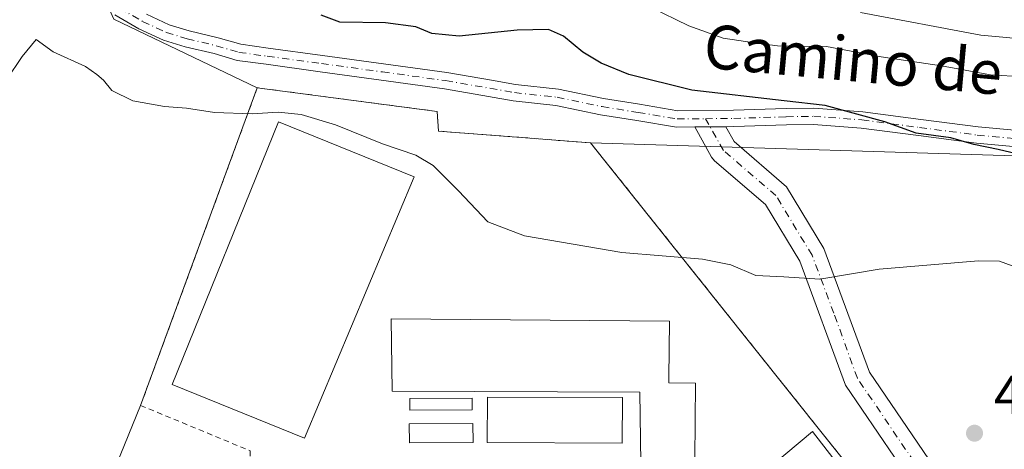
# Model space of a CAD drawing. Units: metres. Extents: x 576825 to 580269, y 4721916 to 4724270.
# Drawn here: x 578216 to 578396, y 4722961 to 4723039 of the extents above; entities that cross this region are included whole.
import ezdxf
from ezdxf.enums import TextEntityAlignment as Align

# ---------------------------------------------------------------- set-up
doc = ezdxf.new("R2010")
doc.units = ezdxf.units.M
doc.header["$MEASUREMENT"] = 0
doc.linetypes.add('DGN Style 2', pattern=[1.6480167562047852, 0.988810053722871, -0.6592067024819142])
doc.linetypes.add('DGN Style 4', pattern=[2.6384748266838614, 1.318413404963828, -0.6592067024819142, 0.001648016756204785, -0.6592067024819142])
for name, color, linetype, lineweight in [('Curva de nivel maestra', 30, 'Continuous', 30), ('Curva de nivel normal', 30, 'Continuous', 0), ('Edificación Cxs', 1, 'Continuous', 13), ('Huerta CxS', 92, 'Continuous', 0), ('Instalación deportiva CxS', 7, 'Continuous', 0), ('Matorral CxS', 135, 'Continuous', 0), ('Núcleo urbano CxS', 7, 'Continuous', 0), ('Pastizal CxS', 92, 'Continuous', 0), ('Piscina CxS', 4, 'Continuous', 0), ('Pista no pavimentada Cxs', 111, 'Continuous', 0), ('Pista no pavimentada eje', 91, 'DGN Style 4', 0), ('Pista pavimentada Cxs', 135, 'Continuous', 0), ('Pista pavimentada eje', 135, 'DGN Style 4', 0), ('Punto de cota en terreno', 7, 'Continuous', 0), ('Rótulo de punto de cota en terreno', 7, 'Continuous', 0), ('Texto cartográfico', 7, 'Continuous', 0), ('Valla', 7, 'DGN Style 2', 0), ('Vía urbana Cxs', 4, 'Continuous', 0)]:
    doc.layers.add(name, color=color, linetype=linetype, lineweight=lineweight)
doc.styles.add('Style-Arial', font='txt')

# ---------------------------------------------------------------- blocks, each defined once
blk = doc.blocks.new('*U15')
at = {"layer": 'Matorral CxS', "color": 135, "linetype": 'Continuous', "lineweight": 0}
blk.add_polyline3d([(578516.7748999996, 4722992.6829, 506.1037000000069), (578488.3438999997, 4723002.023499999, 504.059699999998), (578468.9785000002, 4723013.277899999, 503.4400000000023), (578460.3805, 4723014.579100001, 502.8068000000058), (578457.5188999996, 4723015.011700001, 502.7378000000026), (578408.3481000002, 4723014.0569, 500.6882000000041), (578320.7901, 4723016.720100001, 498.101800000004), (578292.9600999998, 4723018.870100001, 496.5271999999969), (578292.7200999996, 4723022.470100001, 497.4591999999975), (578263.5118000006, 4723026.298800001, 497.3641000000061), (578259.8400999998, 4723026.780099999, 497.4456000000064), (578233.6376999998, 4723039.320400001, 498.4070999999968)], dxfattribs=at)
blk = doc.blocks.new('5PATER')
at = {"layer": 'Pastizal CxS', "linetype": 'Continuous', "lineweight": 0}
h = blk.add_hatch(color=51, dxfattribs=at)
edge = h.paths.add_edge_path()
edge.add_ellipse((0, 0), major_axis=(-0.1095731443231308, -0.1110710700762829), ratio=0.9994222409660322, start_angle=0, end_angle=360)

msp = doc.modelspace()

# ---------------------------------------------------------------- linework, layer by layer
at = {"layer": 'Curva de nivel maestra', "color": 30, "linetype": 'Continuous', "lineweight": 30, "elevation": 500, "flags": 128}
msp.add_lwpolyline([(578400.7400000002, 4723014.210100001), (578395.3200000003, 4723015.520099999), (578390.8499999996, 4723016.420100001), (578386.6600000003, 4723017.610099999), (578380.3200000003, 4723018.470100001), (578374.5800000001, 4723020.5801), (578363.7100000001, 4723023.550100001), (578356.1699999999, 4723024.4001), (578339.3300000001, 4723026.360099999), (578327.7999999998, 4723029.200099999), (578322.75, 4723031.2601), (578319.3499999996, 4723033.280099999), (578315.8399999999, 4723036.210100001), (578313.0800000001, 4723037.460100001), (578307.3600000005, 4723037.3301), (578296.7800000003, 4723036.2401), (578291.7300000004, 4723036.690099999), (578288.8099999996, 4723037.940099999), (578283.2599999999, 4723038.6801), (578274.9600000001, 4723038.8101), (578271.5099999999, 4723040.0701)], dxfattribs=at)
at = {"layer": 'Curva de nivel normal', "color": 30, "linetype": 'Continuous', "lineweight": 0, "flags": 128}
for points, elevation in [([(578331.7699999996, 4723041.5601), (578338.7699999996, 4723038.120100001), (578345, 4723035.880100001), (578350.7400000002, 4723035.030099999), (578354.9500000002, 4723034.460100001), (578363.9199999999, 4723034.3201), (578373.9400000004, 4723032.470100001), (578384.9299999997, 4723030.8201), (578393.8899999997, 4723029.130100001), (578401.9299999997, 4723028.6801)], 505), ([(578370.1500000004, 4723040.550100001), (578392.1699999999, 4723036.440099999), (578402.1699999999, 4723035.4801), (578411.7999999998, 4723036.4001), (578425.04, 4723035.190099999), (578444.4699999997, 4723030.610099999), (578459.1699999999, 4723027.7401), (578463.8300000001, 4723027.9901), (578467.1699999999, 4723030.350099999), (578469.54, 4723032.710100001), (578471.9400000004, 4723035.860099999), (578475.2400000002, 4723037.600099999), (578479.0899999999, 4723037.7601), (578482.1299999999, 4723036.4001), (578486.7400000002, 4723035.790100001), (578490, 4723034.220100001), (578493.2199999997, 4723030.9901), (578495.7000000002, 4723027.380100001), (578498.3300000001, 4723025.520099999), (578500.4600000001, 4723024.6601), (578504.8099999996, 4723024.720100001), (578507.1900000004, 4723023.520099999), (578508.7599999999, 4723019.960100001)], 510), ([(578400.2000000002, 4722993.380100001), (578395.5700000003, 4722995.0601), (578391.7000000002, 4722995.130100001), (578373.5300000003, 4722993.610099999), (578362.7199999997, 4722991.800100001), (578356.0999999996, 4722992.190099999), (578351.0199999996, 4722992.440099999), (578346.4299999997, 4722994.380100001), (578341.2599999999, 4722995.440099999), (578326.5099999999, 4722996.6801), (578308.6799999997, 4722999.7301), (578302, 4723002.2601), (578296.6500000004, 4723007.920100001), (578292.0199999996, 4723012.5601), (578288.8600000005, 4723014.440099999), (578282.7300000004, 4723016.5101), (578274.1399999997, 4723020.020099999), (578267.8899999997, 4723021.880100001), (578263.6799999997, 4723022.340100001), (578258.8899999997, 4723022.030099999), (578252.0199999996, 4723022.2401), (578246.8799999999, 4723023.0801), (578242.8600000005, 4723023.370100001), (578237.0999999996, 4723024.4001), (578233.2599999999, 4723026.290100001), (578231.7000000002, 4723028.210100001), (578230.4900000002, 4723029.220100001), (578228.4400000004, 4723030.6601), (578222.5499999998, 4723033.370100001), (578219.4400000004, 4723035.590100001), (578216.8700000001, 4723032.4801), (578213.9699999997, 4723028.2601)], 495)]:
    msp.add_lwpolyline(points, dxfattribs=dict(at, elevation=elevation))
at = {"layer": 'Edificación Cxs', "color": 1, "linetype": 'Continuous', "lineweight": 13, "elevation": 499.3263000000007, "flags": 128}
msp.add_lwpolyline([(578339.8324999996, 4722954.558800001), (578330.7098000003, 4722954.100099999), (578329.9301000005, 4722954.110099999), (578329.9700999996, 4722958.1501), (578329.7997000003, 4722971.0977), (578284.5623000005, 4722971.2917), (578284.5294000005, 4722971.2918), (578284.3300999999, 4722984.5601), (578335.2001, 4722984.090100001), (578335.1085000001, 4722973.763699999), (578335.1001000004, 4722972.8201), (578340.0000999998, 4722972.780099999), (578339.8701, 4722958.9001)], close=True, dxfattribs=at)
at = {"layer": 'Edificación Cxs', "color": 1, "linetype": 'Continuous', "lineweight": 13}
for points in [[(578288.5201000003, 4723010.520099999, 497.0583000000043), (578268.5000999998, 4722962.720100001, 496.7020000000048), (578244.2600999996, 4722972.550100001, 496.5124999999971), (578263.7401000002, 4723020.5701, 497.8880000000063), (578288.5201000003, 4723010.520099999, 497.0583000000043)], [(578339.8294000002, 4722954.246300001, 495.7728000000062), (578339.7801000001, 4722948.5801, 494.2011000000057), (578330.6601, 4722948.6601, 494.3727000000072), (578330.7100999998, 4722954.100099999, 496.234500000006), (578329.9301000005, 4722954.110099999, 495.733699999997), (578329.9700999996, 4722958.1501, 496.4146999999939), (578329.7997000003, 4722971.0977, 499.3263000000007), (578284.5623000005, 4722971.2917, 496.2164000000049), (578284.5294000005, 4722971.2918, 496.1897000000026), (578284.3300999999, 4722984.5601, 496.0622000000003), (578335.2001, 4722984.090100001, 496.1296000000002), (578335.1085000001, 4722973.763699999, 498.4961999999941), (578335.1001000004, 4722972.8201, 498.7189999999973), (578340.0000999998, 4722972.780099999, 495.4478999999993), (578339.8701, 4722958.9001, 496.4636000000028)]]:
    msp.add_polyline3d(points, dxfattribs=at)
msp.add_3dface([(578288.5201000003, 4723010.520099999, 497.8880000000063), (578268.5000999998, 4722962.720100001, 497.8880000000063), (578244.2600999996, 4722972.550100001, 497.8880000000063), (578263.7401000002, 4723020.5701, 497.8880000000063)], dxfattribs=at)
at = {"layer": 'Huerta CxS', "color": 92, "linetype": 'Continuous', "lineweight": 0}
for points in [[(578259.8400999998, 4723026.780099999, 497.4456000000064), (578233.6376999998, 4723039.320400001, 498.4070999999968), (578225.8614999996, 4723056.5031, 500.1049000000058), (578217.9615000002, 4723081.192299999, 505.7461000000039), (578214.0116999998, 4723096.992699999, 508.6395000000048), (578211.0494999997, 4723117.7315, 508.7698999999994), (578207.0998999998, 4723133.532299999, 511.1481000000058), (578198.2112999996, 4723104.8935, 504.5868000000046), (578196.2358999997, 4723086.130100001, 503.1876000000047), (578186.5465000002, 4723059.117699999, 505.3500000000058)], [(578233.6376999998, 4723039.320400001, 498.4070999999968), (578259.8400999998, 4723026.780099999, 497.4456000000064), (578238.5100999996, 4722968.710100001, 493.0054999999993), (578203.9731999999, 4722883.9948, 494.0893999999971)], [(578259.8400999998, 4723026.780099999, 497.4456000000064), (578238.5100999996, 4722968.710100001, 493.0054999999993), (578203.9731999999, 4722883.9948, 494.0893999999971)]]:
    msp.add_polyline3d(points, dxfattribs=at)
at = {"layer": 'Instalación deportiva CxS', "color": 7, "linetype": 'Continuous', "lineweight": 0, "extrusion": (-0.9259656399371792, 0.3775730843466703, 0.005118557675034572), "elevation": 1247839.394893523, "flags": 128}
msp.add_lwpolyline([(-4591602.249061286, -5892.91680857625), (-4591602.707682802, -5892.930608757033), (-4591694.19254208, -5894.148624712916)], dxfattribs=at)
at = {"layer": 'Instalación deportiva CxS', "color": 7, "linetype": 'Continuous', "lineweight": 0}
for points in [[(578203.9731999999, 4722883.9948, 494.2844999999944), (578238.5100999996, 4722968.710100001, 493.0665000000009), (578259.8400999998, 4723026.780099999, 497.2480999999971), (578263.5118000006, 4723026.298800001, 497.4321000000054), (578292.7200999996, 4723022.470100001, 497.2480999999971), (578292.9600999998, 4723018.870100001, 496.4075000000012), (578320.7901, 4723016.720100001, 498.5497000000032), (578344.3201000001, 4722987.210100001, 494.1122999999934), (578389.6801000005, 4722930.360099999, 491.7115000000049)], [(578238.5100999996, 4722968.710100001, 493.0665000000009), (578259.8400999998, 4723026.780099999, 497.2480999999971), (578263.5118000006, 4723026.298800001, 497.4321000000054), (578292.7200999996, 4723022.470100001, 497.2480999999971), (578292.9600999998, 4723018.870100001, 496.4075000000012), (578320.7901, 4723016.720100001, 498.5497000000032), (578344.3201000001, 4722987.210100001, 494.1122999999934), (578389.6801000005, 4722930.360099999, 491.7115000000049)]]:
    msp.add_polyline3d(points, dxfattribs=at)
at = {"layer": 'Matorral CxS', "color": 135, "linetype": 'Continuous', "lineweight": 0}
for points in [[(578259.8400999998, 4723026.780099999, 497.4456000000064), (578233.6376999998, 4723039.320400001, 498.4070999999968), (578225.8614999996, 4723056.5031, 500.1049000000058), (578217.9615000002, 4723081.192299999, 505.7461000000039), (578214.0116999998, 4723096.992699999, 508.6395000000048), (578211.0494999997, 4723117.7315, 508.7698999999994), (578207.0998999998, 4723133.532299999, 511.1481000000058), (578198.2112999996, 4723104.8935, 504.5868000000046), (578196.2358999997, 4723086.130100001, 503.1876000000047), (578186.5465000002, 4723059.117699999, 505.3500000000058)], [(578259.8400999998, 4723026.780099999, 497.4456000000064), (578263.5118000006, 4723026.298800001, 497.3641000000061), (578292.7200999996, 4723022.470100001, 497.4591999999975), (578292.9600999998, 4723018.870100001, 496.5271999999969), (578320.7901, 4723016.720100001, 498.101800000004)], [(578320.7901, 4723016.720100001, 498.101800000004), (578408.3481000002, 4723014.0569, 500.6882000000041), (578457.5188999996, 4723015.011700001, 502.7378000000026), (578460.3805, 4723014.579100001, 502.8068000000058), (578468.9785000002, 4723013.277899999, 503.4400000000023), (578488.3438999997, 4723002.023499999, 504.059699999998), (578516.7748999996, 4722992.6829, 506.1037000000069), (578532.3085000003, 4722987.579299999, 507.4762999999948)]]:
    msp.add_polyline3d(points, dxfattribs=at)
at = {"layer": 'Núcleo urbano CxS', "color": 7, "linetype": 'Continuous', "lineweight": 0, "extrusion": (-0.7815999784083217, -0.623768037530073, 0.003861231408832353), "elevation": -3398080.464487428, "flags": 128}
msp.add_lwpolyline([(-3330796.571844229, 13618.97834300633), (-3330758.829285588, 13614.74461144564), (-3330686.100666471, 13612.71469631346)], dxfattribs=at)
at = {"layer": 'Núcleo urbano CxS', "color": 7, "linetype": 'Continuous', "lineweight": 0}
for points in [[(578203.9731999999, 4722883.9948, 494.0893999999971), (578238.5100999996, 4722968.710100001, 493.0054999999993), (578259.8400999998, 4723026.780099999, 497.4456000000064), (578263.5118000006, 4723026.298800001, 497.3641000000061), (578292.7200999996, 4723022.470100001, 497.4591999999975), (578292.9600999998, 4723018.870100001, 496.5271999999969), (578320.7901, 4723016.720100001, 498.101800000004), (578344.3201000001, 4722987.210100001, 493.868100000007), (578389.6801000005, 4722930.360099999, 491.8381999999983)], [(578259.8400999998, 4723026.780099999, 497.4456000000064), (578238.5100999996, 4722968.710100001, 493.0054999999993), (578203.9731999999, 4722883.9948, 494.0893999999971)], [(578259.8400999998, 4723026.780099999, 497.4456000000064), (578263.5118000006, 4723026.298800001, 497.3641000000061), (578292.7200999996, 4723022.470100001, 497.4591999999975), (578292.9600999998, 4723018.870100001, 496.5271999999969), (578320.7901, 4723016.720100001, 498.101800000004)]]:
    msp.add_polyline3d(points, dxfattribs=at)
at = {"layer": 'Pastizal CxS', "color": 92, "linetype": 'Continuous', "lineweight": 0, "extrusion": (-0.7815999784083217, -0.623768037530073, 0.003861231408832353), "elevation": -3398080.464487428, "flags": 128}
msp.add_lwpolyline([(-3330796.571844229, 13618.97834300633), (-3330758.829285588, 13614.74461144564), (-3330686.100666471, 13612.71469631346)], dxfattribs=at)
at = {"layer": 'Pastizal CxS', "color": 92, "linetype": 'Continuous', "lineweight": 0}
for points in [[(578521.7489, 4722970.1325, 501.5200000000041), (578499.6403000001, 4722962.763499999, 496.907600000006), (578462.6470999997, 4722939.334100001, 492.2467000000034), (578436.7516999999, 4722929.469900001, 490.975900000005), (578417.0219000002, 4722928.2369, 490.7814000000071), (578398.6370999999, 4722920.7161, 491.2005000000063), (578397.4890999999, 4722920.2465, 491.2534000000014), (578389.6801000005, 4722930.360099999, 491.8381999999983), (578344.3201000001, 4722987.210100001, 493.868100000007), (578320.7901, 4723016.720100001, 498.101800000004), (578408.3481000002, 4723014.0569, 500.6882000000041), (578457.5188999996, 4723015.011700001, 502.7378000000026), (578460.3805, 4723014.579100001, 502.8068000000058), (578468.9785000002, 4723013.277899999, 503.4400000000023), (578488.3438999997, 4723002.023499999, 504.059699999998), (578516.7748999996, 4722992.6829, 506.1037000000069)], [(578320.7901, 4723016.720100001, 498.101800000004), (578408.3481000002, 4723014.0569, 500.6882000000041), (578457.5188999996, 4723015.011700001, 502.7378000000026), (578460.3805, 4723014.579100001, 502.8068000000058), (578468.9785000002, 4723013.277899999, 503.4400000000023), (578488.3438999997, 4723002.023499999, 504.059699999998), (578516.7748999996, 4722992.6829, 506.1037000000069), (578532.3085000003, 4722987.579299999, 507.4762999999948)]]:
    msp.add_polyline3d(points, dxfattribs=at)
at = {"layer": 'Piscina CxS', "color": 4, "linetype": 'Continuous', "lineweight": 0}
for points in [[(578299.1246999997, 4722967.874700001, 493.329700000002), (578287.7377000004, 4722967.822899999, 493.304099999994), (578287.7279000003, 4722969.9937, 493.2869000000064), (578299.1147999996, 4722970.045399999, 493.278999999995), (578299.1246999997, 4722967.874700001, 493.329700000002)], [(578326.6127000004, 4722970.159399999, 492.9324999999953), (578326.5702999998, 4722961.773800001, 492.4009999999981), (578301.8727000002, 4722961.9188, 493.1438000000053), (578301.9326999999, 4722970.1909, 493.1820000000008), (578326.6127000004, 4722970.159399999, 492.9324999999953)], [(578299.2895000001, 4722961.8961, 492.8931000000011), (578287.6478000004, 4722961.8431, 493.047000000006), (578287.6319000004, 4722965.3358, 493.1824999999953), (578299.2736000001, 4722965.388699999, 493.1248999999953), (578299.2895000001, 4722961.8961, 492.8931000000011)]]:
    msp.add_polyline3d(points, dxfattribs=at)
for points in [[(578299.1246999997, 4722967.874700001, 493.329700000002), (578287.7377000004, 4722967.822899999, 493.304099999994), (578287.7279000003, 4722969.9937, 493.2869000000064), (578299.1147999996, 4722970.045399999, 493.278999999995)], [(578326.6127000004, 4722970.159399999, 492.9324999999953), (578326.5702999998, 4722961.773800001, 492.4009999999981), (578301.8727000002, 4722961.9188, 493.1438000000053), (578301.9326999999, 4722970.1909, 493.1820000000008)], [(578299.2895000001, 4722961.8961, 492.8931000000011), (578287.6478000004, 4722961.8431, 493.047000000006), (578287.6319000004, 4722965.3358, 493.1824999999953), (578299.2736000001, 4722965.388699999, 493.1248999999953)]]:
    msp.add_3dface(points, dxfattribs=at)
at = {"layer": 'Pista no pavimentada Cxs', "color": 111, "linetype": 'Continuous', "lineweight": 0, "extrusion": (-0.03070009318558644, -0.000318344682747871, 0.9995285903540024), "elevation": -18759.93596562234, "flags": 128}
msp.add_lwpolyline([(-4716768.939352321, 627006.7476303582), (-4716768.93935232, 627001.1127712504)], dxfattribs=at)
at = {"layer": 'Pista no pavimentada Cxs', "color": 111, "linetype": 'Continuous', "lineweight": 0}
msp.add_polyline3d([(578395.5038000002, 4722929.429300001, 491.5752999999968), (578390.9776, 4722927.190099999, 491.3625999999931), (578388.057, 4722938.681, 492.4398999999976), (578379.3361999998, 4722954.830700001, 492.7798000000039), (578367.4046, 4722972.408299999, 493.565499999997), (578359.0425000004, 4722995.051700001, 495.7510000000038), (578352.7544, 4723005.427200001, 497.2654999999941), (578343.4633, 4723013.436799999, 498.4334999999992), (578342.9274000004, 4723014.085999999, 498.4928999999975), (578339.8628000002, 4723019.618000001, 498.9351000000024), (578345.4946999997, 4723019.6764, 499.1080999999977), (578347.0541000003, 4723016.9428, 498.7378999999929), (578356.6020000001, 4723008.669, 497.5840000000026), (578363.4529999997, 4722997.420800001, 495.9098999999987), (578371.8143999996, 4722974.802800001, 493.7416999999987), (578383.6410999997, 4722957.379600001, 492.8776999999973), (578392.7549000002, 4722940.448200001, 492.6352999999945)], close=True, dxfattribs=at)
for points in [[(578390.9776, 4722927.190099999, 491.3625999999931), (578388.057, 4722938.681, 492.4398999999976), (578379.3361999998, 4722954.830700001, 492.7798000000039), (578367.4046, 4722972.408299999, 493.565499999997), (578359.0425000004, 4722995.051700001, 495.7510000000038), (578352.7544, 4723005.427200001, 497.2654999999941), (578343.4633, 4723013.436799999, 498.4334999999992), (578342.9274000004, 4723014.085999999, 498.4928999999975), (578339.8628000002, 4723019.618000001, 498.9351000000024)], [(578345.4946999997, 4723019.6764, 499.1080999999977), (578347.0541000003, 4723016.9428, 498.7378999999929), (578356.6020000001, 4723008.669, 497.5840000000026), (578363.4529999997, 4722997.420800001, 495.9098999999987), (578371.8143999996, 4722974.802800001, 493.7416999999987), (578383.6410999997, 4722957.379600001, 492.8776999999973), (578392.7549000002, 4722940.448200001, 492.6352999999945), (578395.5038000002, 4722929.429300001, 491.5752999999968)]]:
    msp.add_polyline3d(points, dxfattribs=at)
at = {"layer": 'Pista no pavimentada eje', "color": 91, "linetype": 'DGN Style 4', "lineweight": 0}
msp.add_polyline3d([(578393.8960999995, 4722925.6665, 491.320000000007), (578390.4057, 4722939.5931, 492.539499999999), (578381.4759999998, 4722956.129600001, 492.8271999999997), (578369.5696999999, 4722973.658299999, 493.6592999999993), (578365.2702000003, 4722985.5646, 494.6245999999956), (578361.3014000002, 4722996.1479, 495.8125), (578354.6869000001, 4723007.062000001, 497.420299999998), (578345.0957000004, 4723015.3303, 498.5647999999928), (578341.7829999998, 4723021.138, 499.1931999999942)], dxfattribs=at)
at = {"layer": 'Pista pavimentada Cxs', "color": 135, "linetype": 'Continuous', "lineweight": 0, "extrusion": (-0.03070009318558644, -0.000318344682747871, 0.9995285903540024), "elevation": -18759.93596562234, "flags": 128}
msp.add_lwpolyline([(-4716768.939352321, 627006.7476303582), (-4716768.93935232, 627001.1127712504)], dxfattribs=at)
at = {"layer": 'Pista pavimentada Cxs', "color": 135, "linetype": 'Continuous', "lineweight": 0}
for points in [[(578414.0828999998, 4723014.5681, 500.8892999999953), (578391.3289000001, 4723016.653899999, 500.4667999999947), (578380.7544999998, 4723018.0429, 500.3046000000032), (578370.2367000004, 4723019.427300001, 499.9602000000014), (578361.5377000002, 4723020.0691, 499.8076000000001), (578356.6157000001, 4723019.985500001, 499.6971000000049), (578346.9930999996, 4723019.6919, 499.1545999999944), (578345.4946999997, 4723019.6764, 499.1080999999977), (578339.8628000002, 4723019.618000001, 498.9351000000024), (578336.4965000004, 4723019.583100001, 498.8217000000004), (578329.2516999999, 4723020.804099999, 498.6031999999978), (578322.6076999997, 4723021.8671, 498.4208999999974), (578314.4439000003, 4723023.5789, 498.2596000000049), (578306.6586999996, 4723024.411499999, 498.0604000000022), (578302.1255000001, 4723025.217700001, 498.0673999999999), (578294.0549, 4723026.617500001, 498.1624000000011), (578282.5192999998, 4723028.198899999, 498.4872000000032), (578271.3617000004, 4723029.7213, 498.3510999999999), (578261.4530999997, 4723031.079700001, 498.1940000000032), (578256.1875, 4723031.7993, 498.2336000000069), (578251.9319000002, 4723033.031099999, 498.4553000000015), (578246.6294999998, 4723034.3037, 498.4772999999987), (578242.6769000003, 4723035.511499999, 498.409799999994), (578238.1842999998, 4723037.5933, 498.5577000000048), (578233.8205000004, 4723040.102499999, 498.5988000000071)], [(578339.8628000002, 4723019.618000001, 498.9351000000024), (578336.4965000004, 4723019.583100001, 498.8217000000004), (578329.2516999999, 4723020.804099999, 498.6031999999978), (578322.6076999997, 4723021.8671, 498.4208999999974), (578314.4439000003, 4723023.5789, 498.2596000000049), (578306.6586999996, 4723024.411499999, 498.0604000000022), (578302.1255000001, 4723025.217700001, 498.0673999999999), (578294.0549, 4723026.617500001, 498.1624000000011), (578282.5192999998, 4723028.198899999, 498.4872000000032), (578271.3617000004, 4723029.7213, 498.3510999999999), (578261.4530999997, 4723031.079700001, 498.1940000000032), (578256.1875, 4723031.7993, 498.2336000000069), (578251.9319000002, 4723033.031099999, 498.4553000000015), (578246.6294999998, 4723034.3037, 498.4772999999987), (578242.6769000003, 4723035.511499999, 498.409799999994), (578238.1842999998, 4723037.5933, 498.5577000000048), (578233.8205000004, 4723040.102499999, 498.5988000000071)], [(578239.5652999999, 4723040.2599, 499.1333000000013), (578243.7511, 4723038.3201, 499.0080000000017), (578247.4184999998, 4723037.1995, 498.8974000000017), (578252.6995000001, 4723035.9321, 498.8907000000036), (578256.8110999997, 4723034.741900001, 498.8009000000021), (578261.8598999997, 4723034.051899999, 498.8418999999994), (578271.7682999996, 4723032.693700001, 498.7415000000037), (578282.9259000003, 4723031.1713, 498.7367999999988), (578294.5151000004, 4723029.5825, 498.7350000000006), (578302.6445000004, 4723028.172499999, 498.4670000000042), (578307.0812999997, 4723027.383500001, 498.2336000000069), (578314.9123000001, 4723026.5459, 498.3399000000064), (578323.1527000006, 4723024.8181, 498.8356000000058), (578329.7379000001, 4723023.7645, 499.0265999999974), (578336.7320999998, 4723022.585700001, 499.1411999999983), (578346.9316999996, 4723022.691500001, 499.6854000000022), (578356.5444999998, 4723022.9847, 500.3598000000056), (578361.6224999996, 4723023.070900001, 500.4560999999958), (578370.5433, 4723022.412900001, 500.648000000001), (578381.1454999996, 4723021.017300001, 501.3304000000062), (578391.6611000003, 4723019.6361, 501.8531999999978), (578414.2871000003, 4723017.561899999, 501.4766999999993)], [(578239.5652999999, 4723040.2599, 499.1333000000013), (578243.7511, 4723038.3201, 499.0080000000017), (578247.4184999998, 4723037.1995, 498.8974000000017), (578252.6995000001, 4723035.9321, 498.8907000000036), (578256.8110999997, 4723034.741900001, 498.8009000000021), (578261.8598999997, 4723034.051899999, 498.8418999999994), (578271.7682999996, 4723032.693700001, 498.7415000000037), (578282.9259000003, 4723031.1713, 498.7367999999988), (578294.5151000004, 4723029.5825, 498.7350000000006), (578302.6445000004, 4723028.172499999, 498.4670000000042), (578307.0812999997, 4723027.383500001, 498.2336000000069), (578314.9123000001, 4723026.5459, 498.3399000000064), (578323.1527000006, 4723024.8181, 498.8356000000058), (578329.7379000001, 4723023.7645, 499.0265999999974), (578336.7320999998, 4723022.585700001, 499.1411999999983), (578346.9316999996, 4723022.691500001, 499.6854000000022), (578356.5444999998, 4723022.9847, 500.3598000000056), (578361.6224999996, 4723023.070900001, 500.4560999999958), (578370.5433, 4723022.412900001, 500.648000000001), (578381.1454999996, 4723021.017300001, 501.3304000000062), (578391.6611000003, 4723019.6361, 501.8531999999978), (578414.2871000003, 4723017.561899999, 501.4766999999993)], [(578530.8589000005, 4722987.881899999, 510.2114000000002), (578526.0571, 4722988.4769, 507.9032000000007), (578521.6196999997, 4722989.2917, 506.688599999994), (578517.1142999995, 4722990.9003, 506.1650999999983), (578505.4760999996, 4722995.751300001, 505.1947999999975), (578497.1275000004, 4722999.2577, 504.7630000000063), (578491.8746999997, 4723001.478499999, 504.3395000000019), (578481.4353, 4723005.952299999, 503.7338000000018), (578473.6489000004, 4723009.322699999, 503.3984000000055), (578465.9358999999, 4723011.894099999, 502.7985999999946), (578461.8655000003, 4723012.803500001, 502.6217000000034), (578451.3372999998, 4723014.0573, 502.9095999999991), (578441.7449000003, 4723013.9857, 502.0665000000009), (578440.7648999998, 4723013.975099999, 502.0424999999959), (578430.1206999999, 4723013.879699999, 501.2317999999942), (578421.6155000003, 4723014.2315, 500.9581000000035), (578414.0828999998, 4723014.5681, 500.8892999999953), (578391.3289000001, 4723016.653899999, 500.4667999999947), (578380.7544999998, 4723018.0429, 500.3046000000032), (578370.2367000004, 4723019.427300001, 499.9602000000014), (578361.5377000002, 4723020.0691, 499.8076000000001), (578356.6157000001, 4723019.985500001, 499.6971000000049), (578346.9930999996, 4723019.6919, 499.1545999999944), (578345.4946999997, 4723019.6764, 499.1080999999977)]]:
    msp.add_polyline3d(points, dxfattribs=at)
at = {"layer": 'Pista pavimentada eje', "color": 135, "linetype": 'DGN Style 4', "lineweight": 0}
for points in [[(578234.6414999999, 4723041.3607, 498.8147000000026), (578238.8749000002, 4723038.926700001, 498.8175999999949), (578243.2141000004, 4723036.9157, 498.6419000000024), (578247.0241, 4723035.751700001, 498.689400000003), (578252.3157000003, 4723034.481699999, 498.6708999999974), (578256.4993000003, 4723033.270500001, 498.5237999999954), (578261.6564999997, 4723032.5659, 498.4869000000036), (578271.5651000004, 4723031.2075, 498.5323999999965), (578282.7225000003, 4723029.6851, 498.6101000000053), (578294.2851, 4723028.100099999, 498.4600999999967), (578302.3850999996, 4723026.6951, 498.2535999999964), (578306.8701, 4723025.897500001, 498.1512999999978), (578314.6781000001, 4723025.0625, 498.2983999999997), (578322.8803000003, 4723023.342700001, 498.573000000004), (578329.4949000003, 4723022.284299999, 498.6852000000072), (578336.6142999995, 4723021.0845, 498.9689999999973), (578341.7829999998, 4723021.138, 499.1931999999942)], [(578341.7829999998, 4723021.138, 499.1931999999942), (578346.9625000004, 4723021.1917, 499.395399999994), (578356.5800999999, 4723021.485099999, 499.8895000000048), (578361.5800999999, 4723021.5701, 500.0543000000035), (578370.3901000004, 4723020.920100001, 500.303700000004), (578380.9501, 4723019.530099999, 500.8090999999986), (578391.4951, 4723018.145099999, 501.1420999999973), (578414.1851000004, 4723016.065099999, 501.1463999999978), (578421.6801000005, 4723015.7301, 501.1923999999999), (578430.1451000003, 4723015.380100001, 501.4912999999942), (578440.7500999998, 4723015.475099999, 502.2351000000053), (578441.7313000001, 4723015.4857, 502.272100000002), (578451.4206999998, 4723015.5581, 502.8812999999937), (578462.1183000002, 4723014.2839, 502.7872000000062), (578466.3375000004, 4723013.3413, 503.1551999999938), (578474.1851000004, 4723010.725099999, 503.8764999999985), (578482.0286999998, 4723007.3299, 504.2125999999989), (578492.4621000001, 4723002.858700001, 504.7878000000055), (578497.7100999998, 4723000.640100001, 505.0048999999999), (578506.0551000005, 4722997.1351, 505.3703999999998), (578517.6551000001, 4722992.300100001, 506.3331000000035), (578522.0100999996, 4722990.745100001, 506.8901999999944), (578526.2851, 4722989.960100001, 508.0304999999935), (578530.9403999997, 4722989.383300001, 510.1230999999971)]]:
    msp.add_polyline3d(points, dxfattribs=at)
at = {"layer": 'Valla', "color": 7, "linetype": 'DGN Style 2', "lineweight": 0}
msp.add_polyline3d([(578389.6801000005, 4722930.360099999, 491.7115000000049), (578344.3201000001, 4722987.210100001, 494.1122999999934), (578320.7901, 4723016.720100001, 498.5497000000032), (578292.9600999998, 4723018.870100001, 496.4075000000012), (578292.7200999996, 4723022.470100001, 497.2480999999971), (578259.8400999998, 4723026.780099999, 497.2480999999971), (578238.5100999996, 4722968.710100001, 493.0665000000009), (578258.5334999999, 4722960.4016, 493.7522999999928), (578258.4008999999, 4722919.322699999, 493.7332000000025)], dxfattribs=at)
at = {"layer": 'Vía urbana Cxs', "color": 4, "linetype": 'Continuous', "lineweight": 0, "extrusion": (0.01723022993409686, -0.03743323244512365, 0.9991505753814726), "elevation": -166337.6594513933, "flags": 128}
msp.add_lwpolyline([(2500153.416533899, 4045042.253034946), (2500165.652136019, 4045045.628564812), (2500176.226586833, 4044999.766495117)], dxfattribs=at)
at = {"layer": 'Vía urbana Cxs', "color": 4, "linetype": 'Continuous', "lineweight": 0}
msp.add_polyline3d([(578351.6300999997, 4722955.780099999, 493.1294000000053), (578361.3345999997, 4722963.959799999, 493.2685000000056), (578390.1001000004, 4722926.755999999, 491.3785999999964)], dxfattribs=at)

# ---------------------------------------------------------------- block references
at = {"layer": 'Matorral CxS', "color": 135, "linetype": 'Continuous', "lineweight": 0}
msp.add_blockref('*U15', (0, 0), dxfattribs=at)
at = {"layer": 'Punto de cota en terreno', "color": 7, "linetype": 'Continuous', "lineweight": 0, "xscale": 10, "yscale": 10, "zscale": 10}
msp.add_blockref('5PATER', (578390.9900000002, 4722963.619999999, 492.9900000000052), dxfattribs=at)

# ---------------------------------------------------------------- texts
at = {"layer": 'Rótulo de punto de cota en terreno', "color": 7, "linetype": 'Continuous', "lineweight": 0, "style": 'Style-Arial'}
msp.add_text('492,99', height=7.000000000000002, dxfattribs=at).set_placement((578394.5177999996, 4722967.147800001))
at = {"layer": 'Texto cartográfico', "color": 7, "linetype": 'Continuous', "lineweight": 0, "style": 'Style-Arial'}
msp.add_text('Camino de Igúzquiza', height=8, rotation=354.698191264072, dxfattribs=at).set_placement((578394.362167471, 4723029.606502342), align=Align.MIDDLE_CENTER)

doc.saveas('drawing.dxf')
